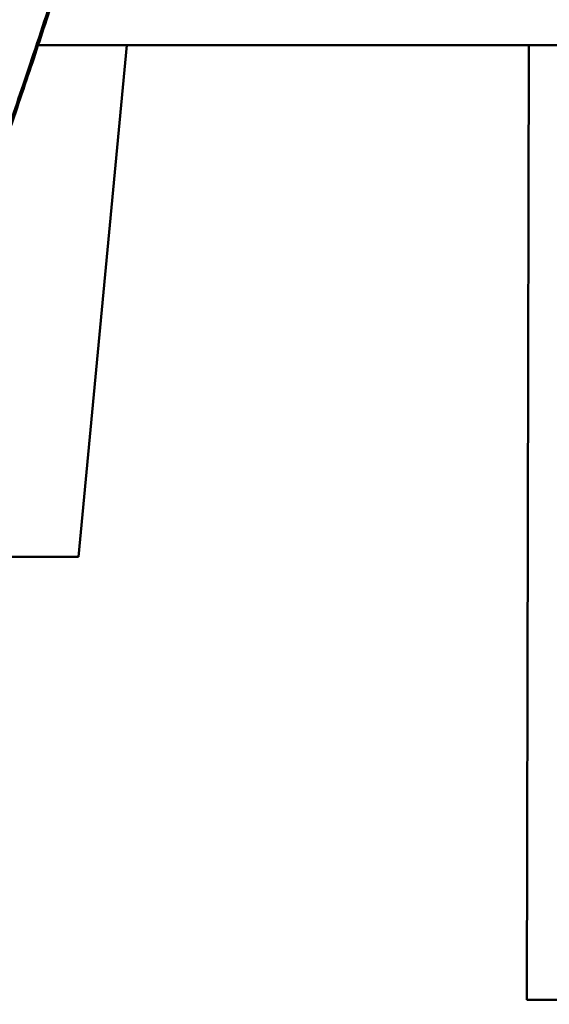
# Model space of a CAD drawing. Units: millimetres. Extents: x -6449 to 21023, y 0 to 38876.
# Drawn here: x 1988 to 2206, y 16730 to 17135 of the extents above; entities that cross this region are included whole.
import ezdxf

# ---------------------------------------------------------------- set-up
doc = ezdxf.new("R2010")
doc.units = ezdxf.units.MM
doc.layers.add('MD_Visible', color=7, linetype='Continuous', lineweight=50)
doc.styles.get("Standard").update_dxf_attribs({"font": 'arial.ttf'})
doc.dimstyles.new('ISO-25 (BySec)', dxfattribs={"dimtxt": 120, "dimasz": 60, "dimexe": 1.25, "dimexo": 0.625, "dimgap": 80, "dimtad": 1, "dimlfac": 0.1, "dimrnd": 5, "dimtxsty": 'Standard', "dimcen": 0, "dimse1": 1, "dimse2": 1, "dimclrd": 256, "dimclre": 256, "dimclrt": 256, "dimadec": 0, "dimazin": 0, "dimtfac": 1, "dimtmove": 1, "dimatfit": 3, "dimldrblk": 'DOTBLANK', "dimfxl": 1, "dimlwd": 5, "dimlwe": 5, "dimarcsym": 0})

# ---------------------------------------------------------------- blocks, each defined once
blk = doc.blocks.new('CustomObjectsInViewport4_0')
at = {"layer": 'MD_Visible', "extrusion": (0, 1, 0)}
for p, q in [((9721.26, 13044.56), (9464.2, 13044.56)), ((9480.77, 12834.47), (9500.6, 13044.56)), ((9665.52, 13044.56), (9664.68, 12652.56)), ((9399.76, 12834.47), (9480.77, 12834.47)), ((9719.73, 12652.56), (9664.68, 12652.56))]:
    blk.add_line(p, q, dxfattribs=at)
at = {"layer": 'MD_Visible'}
blk.add_open_spline([(9475.13, 14208.82), (9477.77, 14186.96), (9480.9, 14139.14), (9479.12, 14055.15), (9467.59, 13922.4), (9457.24, 13741.55), (9465.13, 13566.27), (9497.21, 13412.21), (9520.15, 13276.19), (9499.22, 13141.82), (9448.38, 12999.63), (9402.66, 12872.29), (9378.27, 12766.66), (9368.22, 12691.4), (9364.76, 12652.56)], degree=5, dxfattribs=at)
blk.add_open_spline([(9509.44, 13288.76), (9509.52, 13285.95), (9510.15, 13255.85), (9507.3, 13198.87), (9490.15, 13114.41), (9448.43, 12997.74), (9402.71, 12870.4), (9378.32, 12764.77), (9368.27, 12689.51), (9364.81, 12650.67)], degree=5, knots=[0.589747, 0.589747, 0.589747, 0.589747, 0.589747, 0.589747, 0.6, 0.7, 0.8, 0.9, 1, 1, 1, 1, 1, 1], dxfattribs=at)
blk = doc.blocks.new('*D6')
at = {"lineweight": 5, "transparency": 16777216}
blk.add_line((-5806.71, 22957.15), (5957, 22957.15), dxfattribs=at)
at = {"transparency": 16777216}
for points in [[(-5806.71, 22977.15), (-5806.71, 22937.15), (-5926.71, 22957.15)], [(5957, 22977.15), (5957, 22937.15), (6077, 22957.15)]]:
    blk.add_solid(points, dxfattribs=at)
at = {"layer": 'Defpoints', "color": 0, "transparency": 16777216}
for p in [(6077, 22957.15), (-5926.71, 18169.82), (6077, 16977.78)]:
    blk.add_point(p, dxfattribs=at)
at = {"transparency": 16777216, "insert": (75.14, 23129.05), "char_height": 180, "attachment_point": 5}
blk.add_mtext('12005', dxfattribs=at)
blk = doc.blocks.new('_DotBlank')
at = {"color": 0, "linetype": 'ByBlock', "lineweight": -2}
blk.add_line((-0.5, 0), (-1, 0), dxfattribs=at)
blk.add_circle((0, 0), 0.5, dxfattribs=at)

msp = doc.modelspace()

# ---------------------------------------------------------------- block references
at = {"layer": 'MD_Visible'}
msp.add_blockref('CustomObjectsInViewport4_0', (-7468.237, 4079.809), dxfattribs=at)

# ---------------------------------------------------------------- dimensions: what is measured, and where the dimension line sits
dim = msp.add_linear_dim(base=(6076.999, 22957.146), p1=(-5926.711, 18169.82), p2=(6076.999, 16977.778), dimstyle='ISO-25 (BySec)', override={"dimtxt": 180, "dimasz": 120, "dimlfac": 1})
dim.commit()
dim.dimension.update_dxf_attribs({"geometry": '*D6', "text_midpoint": (75.144, 23129.05)})

doc.saveas('drawing.dxf')
